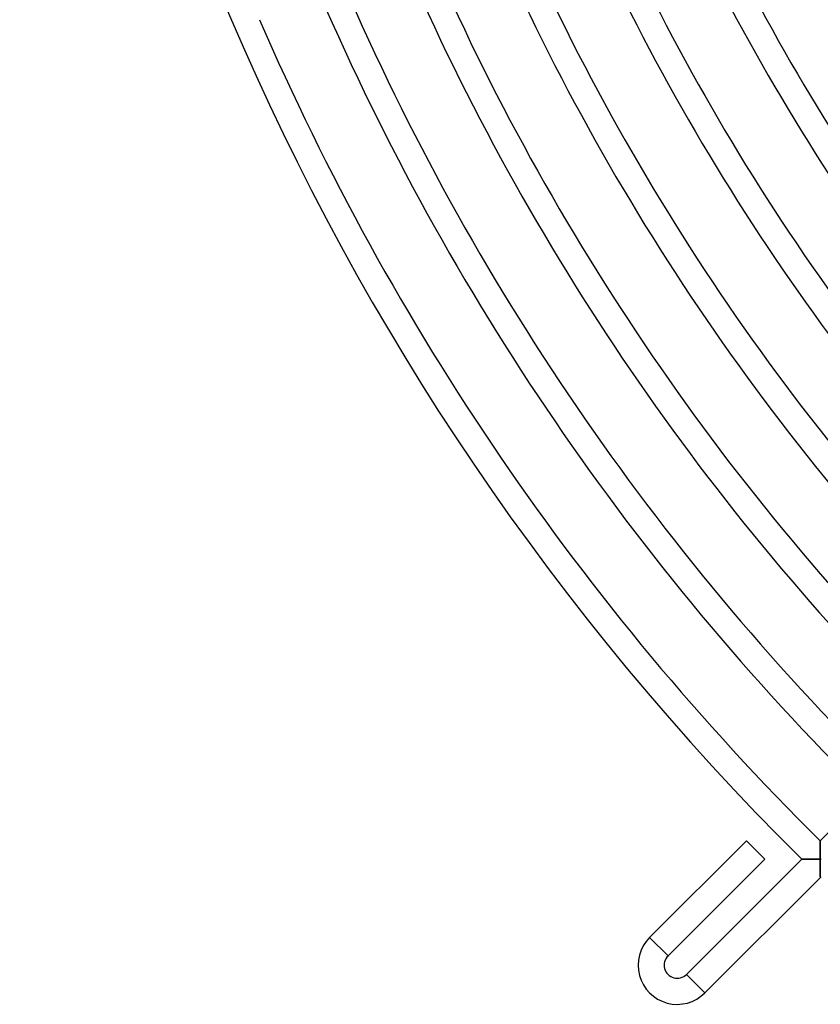
# Model space of a CAD drawing. Units: millimetres. Extents: x -436 to 436, y -436 to 436.
# Drawn here: x -405 to -282, y -310 to -159 of the extents above; entities that cross this region are included whole.
import ezdxf

# ---------------------------------------------------------------- set-up
doc = ezdxf.new("R2010")
doc.units = ezdxf.units.MM
doc.layers.add('HIDDEN', color=7, linetype='Continuous')
doc.layers.add('THICK', color=7, linetype='Continuous')

msp = doc.modelspace()

# ---------------------------------------------------------------- linework, layer by layer
at = {"layer": 'HIDDEN'}
for p, q in [((-282.13, -284.96), (-282.13, -284.97)), ((-282.13, -284.97), (-282.13, -284.99)), ((-282.13, -284.99), (-282.13, -285.03)), ((-282.13, -285.03), (-282.13, -285.08)), ((-282.13, -285.08), (-282.13, -285.14)), ((-282.13, -285.14), (-282.13, -285.21)), ((-282.13, -285.21), (-282.13, -285.29)), ((-282.13, -285.29), (-282.13, -285.38)), ((-282.13, -285.38), (-282.13, -285.48)), ((-282.13, -285.48), (-282.13, -285.59)), ((-282.13, -285.59), (-282.13, -285.71)), ((-282.13, -285.71), (-282.13, -285.82)), ((-282.13, -285.82), (-282.13, -285.95)), ((-282.13, -285.95), (-282.13, -286.08)), ((-282.13, -286.08), (-282.13, -286.21)), ((-282.13, -286.21), (-282.13, -286.34)), ((-282.13, -286.34), (-282.13, -286.48)), ((-282.13, -286.48), (-282.13, -286.62)), ((-282.13, -286.62), (-282.13, -286.76)), ((-282.13, -286.76), (-282.13, -286.9)), ((-282.13, -286.9), (-282.12, -287.05)), ((-284.95, -287.79), (-284.96, -287.79)), ((-284.93, -287.79), (-284.95, -287.79)), ((-284.89, -287.79), (-284.93, -287.79)), ((-284.84, -287.79), (-284.89, -287.79)), ((-284.78, -287.79), (-284.84, -287.79)), ((-284.71, -287.79), (-284.78, -287.79)), ((-284.62, -287.79), (-284.71, -287.79)), ((-284.53, -287.79), (-284.62, -287.79)), ((-284.43, -287.79), (-284.53, -287.79)), ((-284.32, -287.79), (-284.43, -287.79)), ((-284.21, -287.79), (-284.32, -287.79)), ((-284.09, -287.79), (-284.21, -287.79)), ((-283.96, -287.79), (-284.09, -287.79)), ((-283.83, -287.79), (-283.96, -287.79)), ((-283.7, -287.79), (-283.83, -287.79)), ((-283.57, -287.78), (-283.7, -287.79)), ((-283.43, -287.78), (-283.57, -287.78)), ((-283.29, -287.78), (-283.43, -287.78)), ((-283.15, -287.78), (-283.29, -287.78)), ((-283, -287.78), (-283.15, -287.78)), ((-282.86, -287.78), (-283, -287.78)), ((-282.71, -287.78), (-282.86, -287.78)), ((-282.57, -287.78), (-282.71, -287.78)), ((-282.42, -287.78), (-282.57, -287.78)), ((-282.27, -287.78), (-282.42, -287.78)), ((-282.12, -287.78), (-282.27, -287.78)), ((-282.12, -287.05), (-282.12, -287.19)), ((-282.12, -287.19), (-282.12, -287.34)), ((-282.12, -287.34), (-282.12, -287.48)), ((-282.12, -287.48), (-282.12, -287.63)), ((-282.12, -287.63), (-282.12, -287.78)), ((-282.12, -287.92), (-282.12, -287.78)), ((-282.12, -287.78), (-281.97, -287.78)), ((-282.12, -288.06), (-282.12, -287.92)), ((-282.12, -288.2), (-282.12, -288.06)), ((-282.12, -288.34), (-282.12, -288.2)), ((-282.12, -288.48), (-282.12, -288.34)), ((-282.12, -288.62), (-282.12, -288.48)), ((-282.12, -288.76), (-282.12, -288.62)), ((-282.12, -288.9), (-282.12, -288.76)), ((-282.11, -289.03), (-282.12, -288.9)), ((-282.11, -289.16), (-282.11, -289.03)), ((-282.11, -289.29), (-282.11, -289.16)), ((-282.11, -289.42), (-282.11, -289.29)), ((-282.11, -289.55), (-282.11, -289.42)), ((-282.11, -289.67), (-282.11, -289.55)), ((-282.11, -289.78), (-282.11, -289.67)), ((-282.11, -289.89), (-282.11, -289.78)), ((-282.11, -290), (-282.11, -289.89)), ((-282.11, -290.1), (-282.11, -290)), ((-282.11, -290.2), (-282.11, -290.1)), ((-282.11, -290.28), (-282.11, -290.2)), ((-282.11, -290.36), (-282.11, -290.28)), ((-282.11, -290.43), (-282.11, -290.36)), ((-282.11, -290.48), (-282.11, -290.43)), ((-282.1, -290.53), (-282.11, -290.48)), ((-282.1, -290.56), (-282.1, -290.53)), ((-282.1, -290.58), (-282.1, -290.56)), ((-282.1, -290.59), (-282.1, -290.58)), ((-308.3, -299.81), (-305.47, -302.64)), ((-302.64, -305.47), (-299.81, -308.3))]:
    msp.add_line(p, q, dxfattribs=at)
at = {"layer": 'THICK'}
for p, q in [((-282.13, -284.96), (-275.06, -277.89)), ((-308.3, -299.81), (-293.45, -284.96)), ((-290.62, -287.79), (-293.45, -284.96)), ((-282.13, -284.97), (-282.13, -284.96)), ((-282.13, -284.99), (-282.13, -284.97)), ((-282.13, -285.02), (-282.13, -284.99)), ((-282.13, -285.07), (-282.13, -285.02)), ((-282.13, -285.12), (-282.13, -285.07)), ((-282.13, -285.19), (-282.13, -285.12)), ((-282.13, -285.27), (-282.13, -285.19)), ((-282.13, -285.36), (-282.13, -285.27)), ((-282.13, -285.45), (-282.13, -285.36)), ((-282.13, -285.55), (-282.13, -285.45)), ((-282.13, -285.66), (-282.13, -285.55)), ((-282.13, -285.78), (-282.13, -285.66)), ((-282.13, -285.9), (-282.13, -285.78)), ((-282.13, -286.03), (-282.13, -285.9)), ((-282.13, -286.17), (-282.13, -286.03)), ((-282.13, -286.31), (-282.13, -286.17)), ((-282.13, -286.46), (-282.13, -286.31)), ((-282.13, -286.62), (-282.13, -286.46)), ((-282.13, -286.77), (-282.13, -286.62)), ((-282.13, -286.94), (-282.13, -286.77)), ((-282.12, -287.1), (-282.13, -286.94)), ((-290.62, -287.79), (-305.47, -302.64)), ((-302.64, -305.47), (-284.96, -287.79)), ((-284.96, -287.79), (-284.95, -287.79)), ((-284.95, -287.79), (-284.93, -287.79)), ((-284.93, -287.79), (-284.9, -287.79)), ((-284.9, -287.79), (-284.85, -287.79)), ((-284.85, -287.79), (-284.79, -287.79)), ((-284.79, -287.79), (-284.73, -287.79)), ((-284.73, -287.79), (-284.65, -287.79)), ((-284.65, -287.79), (-284.56, -287.79)), ((-284.56, -287.79), (-284.46, -287.79)), ((-284.46, -287.79), (-284.36, -287.79)), ((-284.36, -287.79), (-284.25, -287.79)), ((-284.25, -287.79), (-284.14, -287.79)), ((-284.14, -287.79), (-284.02, -287.79)), ((-284.02, -287.79), (-283.9, -287.79)), ((-283.9, -287.79), (-283.78, -287.79)), ((-283.78, -287.79), (-283.65, -287.78)), ((-283.65, -287.78), (-283.52, -287.78)), ((-283.52, -287.78), (-283.38, -287.78)), ((-283.38, -287.78), (-283.25, -287.78)), ((-283.25, -287.78), (-283.11, -287.78)), ((-283.11, -287.78), (-282.97, -287.78)), ((-282.97, -287.78), (-282.83, -287.78)), ((-282.83, -287.78), (-282.69, -287.78)), ((-282.69, -287.78), (-282.55, -287.78)), ((-282.55, -287.78), (-282.41, -287.78)), ((-282.41, -287.78), (-282.26, -287.78)), ((-282.26, -287.78), (-282.12, -287.78)), ((-282.12, -287.27), (-282.12, -287.1)), ((-282.12, -287.44), (-282.12, -287.27)), ((-282.12, -287.61), (-282.12, -287.44)), ((-282.12, -287.78), (-282.12, -287.61)), ((-282.12, -287.78), (-282.12, -287.93)), ((-281.95, -287.78), (-282.12, -287.78)), ((-282.12, -287.93), (-282.12, -288.07)), ((-282.12, -288.07), (-282.12, -288.22)), ((-282.12, -288.22), (-282.12, -288.37)), ((-282.12, -288.37), (-282.12, -288.51)), ((-282.12, -288.51), (-282.12, -288.65)), ((-282.12, -288.65), (-282.12, -288.8)), ((-282.12, -288.8), (-282.12, -288.94)), ((-282.12, -288.94), (-282.11, -289.08)), ((-282.11, -289.08), (-282.11, -289.21)), ((-282.11, -289.21), (-282.11, -289.35)), ((-282.11, -289.35), (-282.11, -289.48)), ((-282.11, -289.48), (-282.11, -289.61)), ((-282.11, -289.61), (-282.11, -289.73)), ((-282.11, -289.73), (-282.11, -289.85)), ((-282.11, -289.85), (-282.11, -289.96)), ((-282.11, -289.96), (-282.11, -290.07)), ((-282.1, -290.59), (-299.81, -308.3)), ((-282.11, -290.07), (-282.11, -290.17)), ((-282.11, -290.17), (-282.11, -290.26)), ((-282.11, -290.26), (-282.11, -290.34)), ((-282.11, -290.34), (-282.11, -290.41)), ((-282.11, -290.41), (-282.11, -290.48)), ((-282.11, -290.48), (-282.1, -290.52)), ((-282.1, -290.52), (-282.1, -290.56)), ((-282.1, -290.56), (-282.1, -290.58)), ((-282.1, -290.58), (-282.1, -290.59)), ((-308.3, -299.81), (-305.47, -302.64)), ((-302.64, -305.47), (-299.81, -308.3))]:
    msp.add_line(p, q, dxfattribs=at)
for centre, radius, start, end in [((0, 0), 405, 180.8489, 225.283), ((0, 0), 317, 203.5845, 225.3615), ((0, 0), 321, 203.571, 225.357), ((0, 0), 331, 203.5386, 225.3462), ((0, 0), 335, 203.5263, 225.3421), ((0, 0), 345, 203.4965, 225.3322), ((0, 0), 349, 203.4851, 225.3283), ((0, 0), 359, 203.4576, 225.3192), ((0, 0), 363, 203.4471, 225.3157), ((0, 0), 373, 203.4217, 225.3072), ((0, 0), 377, 203.4119, 225.304), ((0, 0), 387, 203.3883, 225.2961), ((0, 0), 391, 203.3792, 225.2931), ((0, 0), 401, 203.3573, 225.2858), ((-304.06, -304.06), 6, 134.9999, 315.0001), ((-304.06, -304.06), 2, 134.9997, 315.0003)]:
    msp.add_arc(centre, radius, start, end, dxfattribs=at)

doc.saveas('drawing.dxf')
